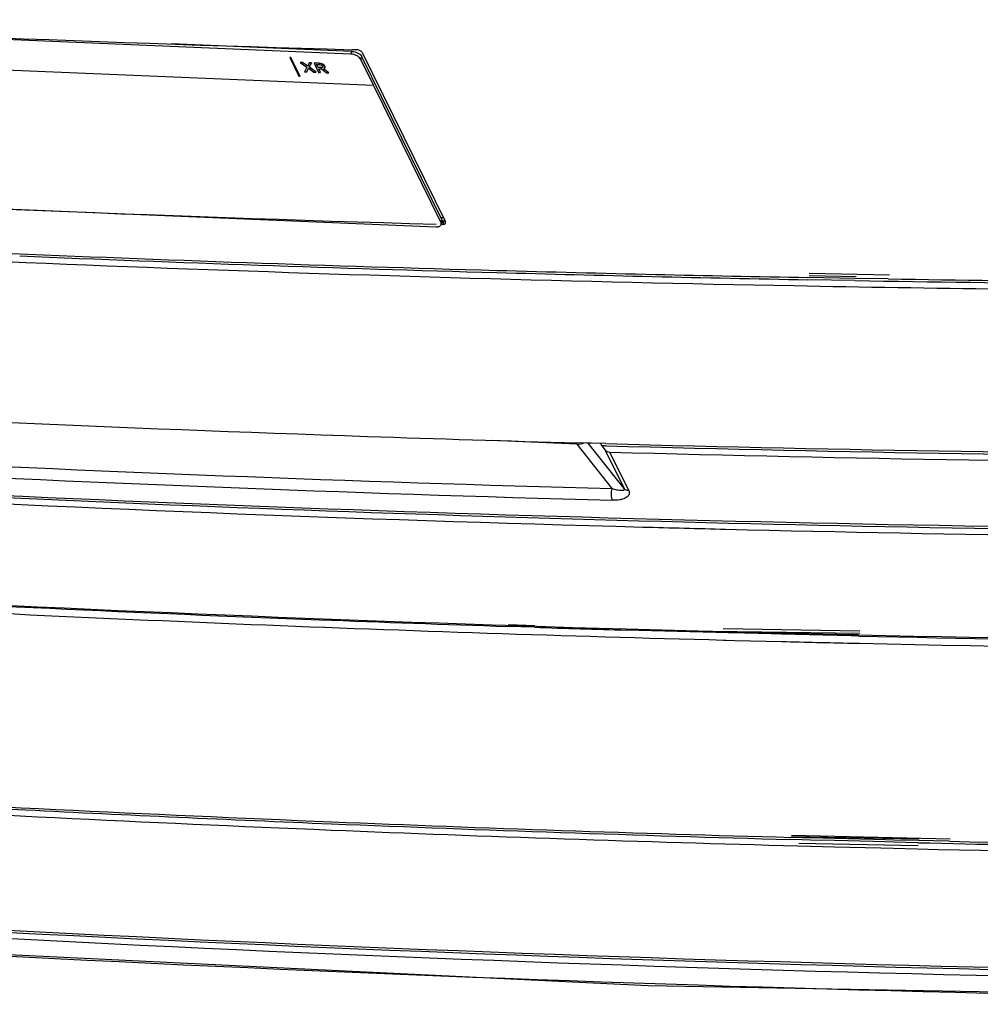
# Model space of a CAD drawing. Units: millimetres. Extents: x 0 to 420, y 0 to 297.
# Drawn here: x 267 to 290, y 110 to 133 of the extents above; entities that cross this region are included whole.
import ezdxf

# ---------------------------------------------------------------- set-up
doc = ezdxf.new("R2010")
doc.units = ezdxf.units.MM
doc.header["$LTSCALE"] = 23.1
doc.layers.add('INTF_1', color=7, linetype='CONTINUOUS')

msp = doc.modelspace()

# ---------------------------------------------------------------- linework, layer by layer
at = {"layer": 'INTF_1', "color": 7, "linetype": 'CONTINUOUS'}
for p, q in [((274.8113, 132.5924), (259.39, 133.2392)), ((274.8354, 132.6582), (270.4604, 132.8416)), ((274.9623, 132.6943), (274.8365, 132.6979)), ((274.9623, 132.6943), (274.8367, 132.6984)), ((275.0842, 132.6295), (277.0974, 128.5269)), ((259.7561, 132.4933), (275.359, 131.8389)), ((273.3315, 132.5084), (273.3309, 132.5068)), ((273.3309, 132.5068), (273.5505, 132.0593)), ((273.3581, 132.5057), (273.3309, 132.5068)), ((273.3587, 132.5072), (273.3315, 132.5084)), ((273.3587, 132.5072), (273.3581, 132.5057)), ((273.5778, 132.0581), (273.3581, 132.5057)), ((273.5783, 132.0597), (273.3587, 132.5072)), ((273.5834, 132.3882), (273.5829, 132.3867)), ((273.5829, 132.3867), (273.7415, 132.2737)), ((273.6404, 132.3842), (273.5829, 132.3867)), ((273.641, 132.3858), (273.5834, 132.3882)), ((273.641, 132.3858), (273.6404, 132.3842)), ((273.7628, 132.2957), (273.6404, 132.3842)), ((273.7633, 132.2973), (273.641, 132.3858)), ((273.799, 132.3776), (273.7628, 132.2957)), ((273.7996, 132.3792), (273.7633, 132.2973)), ((273.7996, 132.3792), (273.799, 132.3776)), ((273.8547, 132.3753), (273.799, 132.3776)), ((273.8552, 132.3768), (273.7996, 132.3792)), ((273.8027, 132.2708), (273.8547, 132.3753)), ((273.8552, 132.3768), (273.8547, 132.3753)), ((273.9172, 132.3742), (273.9167, 132.3727)), ((273.9167, 132.3727), (274.0265, 132.1489)), ((274.024, 132.3682), (273.9167, 132.3727)), ((274.0246, 132.3697), (273.9172, 132.3742)), ((275.359, 131.8389), (275.0539, 132.4605)), ((277.012, 128.5852), (275.078, 132.5262)), ((273.7415, 132.2737), (273.6863, 132.1631)), ((273.6869, 132.1647), (273.6863, 132.1631)), ((273.6863, 132.1631), (273.742, 132.1608)), ((273.742, 132.1608), (273.7805, 132.2488)), ((273.7633, 132.2973), (273.7628, 132.2957)), ((273.7805, 132.2488), (273.9133, 132.1536)), ((273.9708, 132.1512), (273.8027, 132.2708)), ((273.9714, 132.1528), (273.8036, 132.2721)), ((273.9133, 132.1536), (273.9708, 132.1512)), ((273.9714, 132.1528), (273.9708, 132.1512)), ((274.0168, 132.2641), (273.9789, 132.3413)), ((273.9789, 132.3413), (274.0409, 132.3387)), ((274.0173, 132.2657), (273.9803, 132.3412)), ((274.0173, 132.2657), (274.0168, 132.2641)), ((274.0792, 132.2615), (274.0168, 132.2641)), ((274.0798, 132.2631), (274.0173, 132.2657)), ((274.0265, 132.1489), (274.0743, 132.1469)), ((274.0743, 132.1469), (274.0313, 132.2344)), ((274.0313, 132.2344), (274.0958, 132.2317)), ((274.0749, 132.1484), (274.0327, 132.2343)), ((274.0749, 132.1484), (274.0743, 132.1469)), ((274.0958, 132.2317), (274.2212, 132.1407)), ((274.2783, 132.1383), (274.1423, 132.2343)), ((274.2788, 132.1399), (274.1443, 132.2348)), ((274.1812, 132.256), (274.184, 132.2616)), ((274.2212, 132.1407), (274.2783, 132.1383)), ((274.2788, 132.1399), (274.2783, 132.1383)), ((273.5505, 132.0593), (273.5778, 132.0581)), ((273.5783, 132.0597), (273.5778, 132.0581)), ((275.3601, 131.842), (275.359, 131.8389)), ((276.989, 128.5226), (275.3601, 131.842)), ((256.5429, 129.2584), (276.8684, 128.4059)), ((277.0132, 128.6261), (276.9912, 128.6268)), ((277.0492, 128.6253), (276.9914, 128.6272)), ((277.0491, 128.6251), (277.0132, 128.6261)), ((276.9952, 128.4614), (277.0181, 128.524)), ((276.9954, 128.4687), (277.0366, 128.4673)), ((276.9954, 128.4685), (277.0366, 128.4673)), ((277.101, 128.4978), (277.0974, 128.5269)), ((287.014, 127.1067), (285.8751, 127.127)), ((287.0151, 127.1605), (285.876, 127.1806)), ((287.0448, 127.1995), (285.9063, 127.2203)), ((287.8488, 127.2383), (285.9072, 127.2739)), ((287.8187, 127.1473), (287.0151, 127.1605)), ((280.286, 123.1475), (278.2373, 123.2362)), ((280.5238, 123.1706), (280.2866, 123.1771)), ((280.9781, 123.1584), (280.2868, 123.1776)), ((280.9781, 123.1584), (280.5238, 123.1706)), ((280.8559, 123.1618), (280.8829, 123.1066)), ((280.8829, 123.1066), (280.9662, 123.0009)), ((280.9781, 123.1048), (280.8829, 123.1066)), ((280.9779, 123.1041), (280.8829, 123.1066)), ((279.2648, 118.7415), (278.6183, 118.7694)), ((279.2534, 118.7094), (278.6045, 118.7303)), ((281.7912, 118.6325), (281.4809, 118.6415)), ((281.7912, 118.6325), (281.4824, 118.6458)), ((287.1278, 118.5554), (281.7912, 118.6325)), ((283.6421, 118.5814), (281.7912, 118.6325)), ((283.9464, 118.5734), (283.6421, 118.5814)), ((283.933, 118.6017), (283.7998, 118.6052)), ((287.1296, 118.6135), (283.8235, 118.6741)), ((284.3322, 118.5915), (283.933, 118.6017)), ((284.3447, 118.5632), (283.9464, 118.5734)), ((284.9701, 118.5755), (284.3322, 118.5915)), ((284.9819, 118.5471), (284.3447, 118.5632)), ((285.2216, 118.5693), (284.9701, 118.5755)), ((285.2329, 118.5409), (284.9819, 118.5471)), ((285.1259, 118.5843), (285.1332, 118.5694)), ((286.9135, 118.5299), (285.2216, 118.5693)), ((286.9226, 118.5013), (285.2329, 118.5409)), ((287.0999, 118.5258), (286.9135, 118.5299)), ((286.9418, 118.5482), (286.9511, 118.529)), ((283.8321, 118.4003), (283.8957, 118.3986)), ((283.8322, 118.4006), (284.1082, 118.3931)), ((283.8957, 118.3986), (284.1082, 118.3931)), ((284.1082, 118.3931), (285.2423, 118.3654)), ((284.1082, 118.3931), (285.242, 118.3646)), ((287.108, 118.4971), (286.9226, 118.5013)), ((286.9368, 118.3249), (287.1239, 118.3208)), ((286.937, 118.3255), (287.1242, 118.3214)), ((285.7368, 113.5626), (285.4532, 113.5703)), ((285.7442, 113.6132), (285.4583, 113.6208)), ((289.3183, 113.5786), (285.4742, 113.6669)), ((288.5667, 113.5746), (285.4743, 113.6312)), ((285.9406, 113.5572), (285.7368, 113.5626)), ((285.9484, 113.6077), (285.7442, 113.6132)), ((286.5169, 113.542), (285.9406, 113.5572)), ((286.5245, 113.5927), (285.9484, 113.6077)), ((287.4568, 113.5182), (286.5169, 113.542)), ((287.465, 113.569), (286.5245, 113.5927)), ((287.7404, 113.5112), (287.4568, 113.5182)), ((287.7509, 113.562), (287.465, 113.569)), ((287.9454, 113.5062), (287.7404, 113.5112)), ((287.9563, 113.5571), (287.7509, 113.562)), ((288.5491, 113.543), (287.9563, 113.5571)), ((289.3004, 113.5259), (288.5491, 113.543)), ((285.6325, 113.4153), (285.9378, 113.4071)), ((285.6543, 113.4783), (288.5466, 113.4253)), ((285.9378, 113.4071), (286.5141, 113.392)), ((286.5141, 113.392), (287.6369, 113.3637)), ((287.6369, 113.3637), (287.9426, 113.3563)), ((287.9426, 113.3563), (288.5184, 113.3426)), ((288.5385, 113.4921), (287.9454, 113.5062))]:
    msp.add_line(p, q, dxfattribs=at)
at = {"layer": 'INTF_1', "color": 9, "linetype": 'CONTINUOUS'}
for p, q in [((274.8113, 132.5924), (274.8354, 132.6582)), ((274.0246, 132.3697), (274.024, 132.3682)), ((275.0539, 132.4605), (275.078, 132.5262)), ((274.0798, 132.2631), (274.0792, 132.2615)), ((274.1232, 132.3479), (274.1226, 132.3464)), ((274.1283, 132.2705), (274.1277, 132.2689)), ((274.1805, 132.2965), (274.1799, 132.2949)), ((276.989, 128.5226), (277.012, 128.5852)), ((277.0714, 128.5799), (277.0366, 128.4673)), ((281.1366, 122.0673), (280.286, 123.1475)), ((281.4226, 122.0708), (280.557, 123.1701)), ((280.9662, 123.0009), (281.4226, 122.0708)), ((281.5362, 122.0211), (281.0798, 122.9512))]:
    msp.add_line(p, q, dxfattribs=at)
at = {"layer": 'INTF_1', "color": 7, "linetype": 'CONTINUOUS'}
msp.add_lwpolyline([(257.5271, 111.2228), (282.008, 110.0326), (306.9259, 109.578), (332.082, 109.8705), (357.2552, 110.899)], dxfattribs=at)
for centre, radius, start, end in [((297.8753, 937.7277), 805.3594, 266.9674667, 268.360721), ((299.8038, 929.9124), 801.7684, 266.90718, 268.3609123), ((300.4569, 931.3954), 804.3462, 266.6981276, 268.4244978), ((300.5359, 930.144), 803.3004, 266.6953753, 268.9301845), ((300.7591, 936.0099), 809.0195, 267.5936081, 268.4121542), ((300.808, 943.1771), 816.1331, 268.4226006, 268.6922083), ((301.0018, 944.8256), 817.8385, 268.4122704, 268.9401935), ((300.8884, 946.7521), 819.709, 268.6922961, 268.9506151), ((301.1653, 954.9632), 827.9774, 269.0206839, 269.7947585), ((301.0218, 955.6743), 828.6322, 269.0870299, 269.8049606), ((301.078, 951.5201), 824.683, 268.9202567, 269.6193433), ((302.3916, 924.7483), 801.8776, 266.7704332, 268.0577427), ((302.7736, 945.6676), 822.7979, 268.0805285, 268.4339147), ((303.3006, 955.8015), 832.9966, 268.4643983, 270.8336931), ((303.1542, 956.1926), 833.3314, 268.4751691, 270.8420685), ((303.2254, 950.7704), 828.1154, 268.4676033, 270.8730828), ((303.9023, 934.6958), 813.7064, 266.9953813, 269.4333002), ((303.8475, 937.7962), 816.7515, 267.0145778, 269.7845548), ((303.4303, 923.6696), 802.8219, 266.9660427, 268.4616414), ((303.8292, 936.1017), 815.2602, 268.4570689, 268.59798), ((304.0061, 943.8621), 823.0227, 268.5988904, 269.7757244), ((304.7381, 922.9839), 804.651, 266.8659539, 268.3430553), ((304.6844, 918.6443), 800.3388, 266.8708338, 267.80655), ((304.7442, 920.3754), 802.2477, 266.8713698, 268.5063101), ((304.9861, 926.3757), 808.0761, 267.8061525, 268.129105), ((305.1021, 929.9557), 811.658, 268.1750032, 268.3323168), ((305.0343, 932.5164), 814.1882, 268.3416155, 268.5055221), ((305.3275, 948.2982), 829.9726, 268.741588, 270.2241671), ((305.2094, 935.2346), 817.114, 268.5997545, 268.7186212), ((305.4171, 944.4813), 826.187, 268.7301669, 269.7732044), ((305.3958, 944.6069), 826.4882, 268.7332106, 270.2175437), ((306.9086, 911.7822), 798.4485, 266.7024552, 267.6629491), ((306.8314, 907.2533), 793.9685, 266.6910674, 267.1193826), ((306.8996, 909.3432), 796.2105, 266.6916144, 267.6557152), ((307.1548, 913.8064), 800.5296, 267.1198422, 267.6506098), ((307.3683, 923.267), 809.9425, 267.6635868, 268.4498852), ((307.4078, 921.239), 808.1171, 267.6542084, 268.4559385), ((307.5093, 922.8218), 809.552, 267.6516922, 268.4387936), ((307.741, 939.9127), 826.5926, 268.7216733, 269.8087524), ((307.8048, 936.7686), 823.6518, 268.6582548, 269.8043978), ((307.7681, 932.7566), 819.4902, 268.6554147, 268.9748778), ((309.743, 942.6822), 832.433, 266.3784215, 273.2470033), ((309.8427, 942.4355), 832.3914, 266.3783072, 273.2408627), ((309.8752, 943.1302), 832.9369, 266.4925892, 273.2360779)]:
    msp.add_arc(centre, radius, start, end, dxfattribs=at)
at = {"layer": 'INTF_1', "color": 9, "linetype": 'CONTINUOUS'}
for centre, radius, start, end in [((303.1312, 925.1252), 803.3591, 267.0867255, 268.4311461), ((303.1345, 924.8116), 803.3262, 267.0558969, 268.4313212), ((310.0599, 948.193), 838.5771, 266.4084549, 273.2231019)]:
    msp.add_arc(centre, radius, start, end, dxfattribs=at)
at = {"layer": 'INTF_1', "color": 7, "linetype": 'CONTINUOUS'}
msp.add_ellipse((280.225, 123.2719), major_axis=(0.267, -0.0484), ratio=0.4309447, start_param=-1.2629721, end_param=-0.5149984, dxfattribs=at)
for points, knots in [([(275.0539, 132.4605), (275.045, 132.4787), (275.0158, 132.5137), (274.9573, 132.5539), (274.8871, 132.5824), (274.8363, 132.5914), (274.8113, 132.5924)], [0, 0, 0, 0, 0.2123477, 0.4655872, 0.7375762, 1, 1, 1, 1]), ([(274.8354, 132.6582), (274.8604, 132.6571), (274.9112, 132.6481), (274.9814, 132.6196), (275.0399, 132.5795), (275.0691, 132.5444), (275.078, 132.5262)], [0, 0, 0, 0, 0.2624238, 0.5344128, 0.7876523, 1, 1, 1, 1]), ([(275.0842, 132.6295), (275.0797, 132.6386), (275.0651, 132.6561), (275.0357, 132.676), (275.0004, 132.6898), (274.9749, 132.6939), (274.9623, 132.6943)], [0, 0, 0, 0, 0.2120463, 0.4649149, 0.7370757, 1, 1, 1, 1]), ([(274.1226, 132.3464), (274.1156, 132.3497), (274.0841, 132.3621), (274.05, 132.3671), (274.024, 132.3682)], [0, 0, 0, 0, 0.2294329, 1, 1, 1, 1]), ([(274.1232, 132.3479), (274.1162, 132.3512), (274.0847, 132.3637), (274.0506, 132.3686), (274.0246, 132.3697)], [0, 0, 0, 0, 0.2294329, 1, 1, 1, 1]), ([(274.0409, 132.3387), (274.0456, 132.3385), (274.0654, 132.3371), (274.0853, 132.3328), (274.099, 132.3264)], [0, 0, 0, 0, 0.2398987, 1, 1, 1, 1]), ([(274.1277, 132.2689), (274.1248, 132.2669), (274.1177, 132.264), (274.1013, 132.2611), (274.0882, 132.2611), (274.0792, 132.2615)], [0, 0, 0, 0, 0.2128802, 0.4571802, 1, 1, 1, 1]), ([(274.1283, 132.2705), (274.1228, 132.2667), (274.1061, 132.2626), (274.0897, 132.2626), (274.0798, 132.2631)], [0, 0, 0, 0, 0.40097, 1, 1, 1, 1]), ([(274.099, 132.3264), (274.1064, 132.323), (274.1193, 132.315), (274.1287, 132.3029), (274.1316, 132.2969)], [0, 0, 0, 0, 0.5491446, 1, 1, 1, 1]), ([(274.1799, 132.2949), (274.1746, 132.3058), (274.1578, 132.3267), (274.1352, 132.3404), (274.1226, 132.3464)], [0, 0, 0, 0, 0.4673197, 1, 1, 1, 1]), ([(274.1805, 132.2965), (274.1751, 132.3074), (274.1584, 132.3283), (274.1358, 132.342), (274.1232, 132.3479)], [0, 0, 0, 0, 0.4673197, 1, 1, 1, 1]), ([(274.1344, 132.2772), (274.1341, 132.2764), (274.1326, 132.2731), (274.1299, 132.2705), (274.1277, 132.2689)], [0, 0, 0, 0, 0.2402161, 1, 1, 1, 1]), ([(274.1342, 132.277), (274.1339, 132.2764), (274.1324, 132.2738), (274.1301, 132.2718), (274.1283, 132.2705)], [0, 0, 0, 0, 0.2394424, 1, 1, 1, 1]), ([(274.1316, 132.2969), (274.1324, 132.2952), (274.1351, 132.2891), (274.1361, 132.2817), (274.1344, 132.2772)], [0, 0, 0, 0, 0.2785799, 1, 1, 1, 1]), ([(274.1423, 132.2343), (274.1506, 132.236), (274.1654, 132.2402), (274.1777, 132.2503), (274.1812, 132.256)], [0, 0, 0, 0, 0.5620035, 1, 1, 1, 1]), ([(274.184, 132.2616), (274.1857, 132.2665), (274.1867, 132.2783), (274.1827, 132.2893), (274.1799, 132.2949)], [0, 0, 0, 0, 0.4521484, 1, 1, 1, 1]), ([(274.1845, 132.2632), (274.1863, 132.268), (274.1872, 132.2799), (274.1833, 132.2908), (274.1805, 132.2965)], [0, 0, 0, 0, 0.4521483, 1, 1, 1, 1]), ([(277.012, 128.5852), (277.0169, 128.5752), (277.0237, 128.5549), (277.0215, 128.5333), (277.0181, 128.524)], [0, 0, 0, 0, 0.5311258, 1, 1, 1, 1]), ([(276.8684, 128.4059), (276.8834, 128.4053), (276.9116, 128.4064), (276.9499, 128.4163), (276.9795, 128.4343), (276.9918, 128.4522), (276.9952, 128.4614)], [0, 0, 0, 0, 0.3062517, 0.572898, 0.7997278, 1, 1, 1, 1]), ([(276.9952, 128.4614), (276.9986, 128.4707), (277.0008, 128.4923), (276.9939, 128.5126), (276.989, 128.5226)], [0, 0, 0, 0, 0.4688742, 1, 1, 1, 1]), ([(277.0366, 128.4673), (277.0443, 128.4671), (277.0589, 128.468), (277.0785, 128.4735), (277.0935, 128.4833), (277.0995, 128.4929), (277.101, 128.4978)], [0, 0, 0, 0, 0.3050633, 0.572655, 0.7992889, 1, 1, 1, 1]), ([(280.9662, 123.0009), (280.9785, 122.9853), (281.0145, 122.9595), (281.0573, 122.9518), (281.0798, 122.9512)], [0, 0, 0, 0, 0.4687961, 1, 1, 1, 1])]:
    msp.add_open_spline(points, degree=3, knots=knots, dxfattribs=at)
at = {"layer": 'INTF_1', "color": 9, "linetype": 'CONTINUOUS'}
for points, knots in [([(281.1433, 121.7864), (281.1393, 121.7947), (281.1321, 121.8137), (281.1208, 121.8581), (281.1137, 121.9214), (281.1188, 121.9966), (281.1291, 122.0456), (281.1366, 122.0673)], [0, 0, 0, 0, 0.0965425, 0.2121778, 0.4794225, 0.7588483, 1, 1, 1, 1]), ([(281.4226, 122.0708), (281.4264, 122.0631), (281.4302, 122.0498), (281.4227, 122.0348), (281.4132, 122.0272), (281.4003, 122.0222), (281.3778, 122.018), (281.344, 122.018), (281.2985, 122.0233), (281.2478, 122.0337), (281.1931, 122.0485), (281.1557, 122.0607), (281.1366, 122.0673)], [0, 0, 0, 0, 0.0780713, 0.1104341, 0.1452106, 0.1859367, 0.2339646, 0.3506165, 0.4892738, 0.646034, 0.8175297, 1, 1, 1, 1]), ([(281.5362, 122.0211), (281.5449, 122.0034), (281.5552, 121.9654), (281.5401, 121.9088), (281.5004, 121.8654), (281.4461, 121.8335), (281.3808, 121.8099), (281.2793, 121.7886), (281.1985, 121.7849), (281.1433, 121.7864)], [0, 0, 0, 0, 0.1094836, 0.2081255, 0.311117, 0.4267928, 0.554849, 0.6942018, 1, 1, 1, 1]), ([(281.5362, 122.0211), (281.5247, 122.0214), (281.4832, 122.0263), (281.4415, 122.0469), (281.4226, 122.0708)], [0, 0, 0, 0, 0.2737415, 1, 1, 1, 1])]:
    msp.add_open_spline(points, degree=3, knots=knots, dxfattribs=at)

doc.saveas('drawing.dxf')
